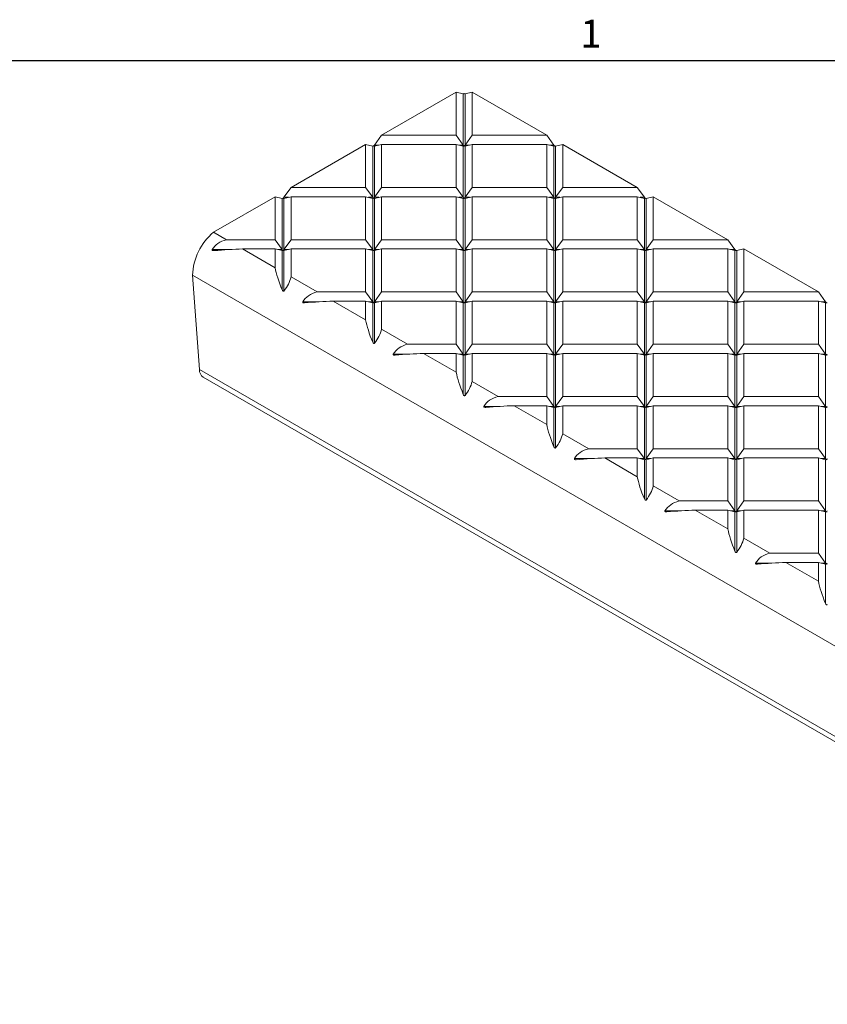
# Model space of a CAD drawing. Units: inches. Extents: x 0.1 to 10.8, y 0.2 to 8.4.
# Drawn here: x 6.5 to 8.6, y 5.7 to 8.3 of the extents above; entities that cross this region are included whole.
import ezdxf

# ---------------------------------------------------------------- set-up
doc = ezdxf.new("R2010")
doc.units = ezdxf.units.IN
doc.header["$MEASUREMENT"] = 0
doc.layers.add('FORMAT', color=7, linetype='Continuous')
doc.styles.add('SLDTEXTSTYLE2', font='ARIAL.TTF', dxfattribs={"width": 0.948})

msp = doc.modelspace()

# ---------------------------------------------------------------- linework, layer by layer
at = {"color": 8, "linetype": 'Continuous', "lineweight": 0}
msp.add_line((0.3299, 8.1921), (10.6299, 8.1921), dxfattribs=at)
at = {"color": 7, "linetype": 'Continuous', "lineweight": 15}
for p, q in [((7.6792, 8.1096), (7.4851, 7.9976)), ((7.6792, 8.1096), (7.6792, 7.9976)), ((7.6792, 8.1096), (7.6977, 8.1052)), ((7.6977, 8.1052), (7.6977, 7.9719)), ((7.7208, 8.1096), (7.7024, 8.1052)), ((7.7024, 8.1052), (7.7024, 7.9719)), ((7.7208, 8.1096), (7.7208, 7.9976)), ((7.7208, 8.1096), (7.9149, 7.9976)), ((7.4435, 7.9736), (7.2494, 7.8615)), ((7.4435, 7.9736), (7.4435, 7.8615)), ((7.4435, 7.9736), (7.462, 7.9691)), ((7.4667, 7.9719), (7.4851, 7.9976)), ((7.4851, 7.9736), (7.4667, 7.9691)), ((7.4851, 7.9976), (7.6792, 7.9976)), ((7.4851, 7.9736), (7.4851, 7.8615)), ((7.4851, 7.9736), (7.6792, 7.9736)), ((7.6792, 7.9976), (7.6977, 7.9719)), ((7.6792, 7.9736), (7.6792, 7.8615)), ((7.6977, 7.9691), (7.6792, 7.9736)), ((7.7024, 7.9719), (7.7208, 7.9976)), ((7.7208, 7.9736), (7.7024, 7.9691)), ((7.7208, 7.9976), (7.9149, 7.9976)), ((7.7208, 7.9736), (7.7208, 7.8615)), ((7.7208, 7.9736), (7.9149, 7.9736)), ((7.9334, 7.9719), (7.9149, 7.9976)), ((7.9149, 7.9736), (7.9149, 7.8615)), ((7.9334, 7.9691), (7.9149, 7.9736)), ((7.9565, 7.9736), (7.9381, 7.9691)), ((7.9565, 7.9736), (7.9565, 7.8615)), ((7.9565, 7.9736), (8.1506, 7.8615)), ((7.462, 7.9691), (7.462, 7.8358)), ((7.4667, 7.9719), (7.478, 7.9719)), ((7.4667, 7.9691), (7.4667, 7.8358)), ((7.6863, 7.9719), (7.6977, 7.9719)), ((7.6977, 7.9691), (7.6977, 7.8358)), ((7.7024, 7.9719), (7.7137, 7.9719)), ((7.7024, 7.9691), (7.7024, 7.8358)), ((7.922, 7.9719), (7.9334, 7.9719)), ((7.9334, 7.9691), (7.9334, 7.8358)), ((7.9381, 7.9691), (7.9381, 7.8358)), ((7.231, 7.8358), (7.2494, 7.8615)), ((7.2494, 7.8615), (7.4435, 7.8615)), ((7.4435, 7.8615), (7.462, 7.8358)), ((7.4667, 7.8358), (7.4851, 7.8615)), ((7.4851, 7.8615), (7.6792, 7.8615)), ((7.6792, 7.8615), (7.6977, 7.8358)), ((7.7024, 7.8358), (7.7208, 7.8615)), ((7.7208, 7.8615), (7.9149, 7.8615)), ((7.9149, 7.8615), (7.9334, 7.8358)), ((7.9381, 7.8358), (7.9565, 7.8615)), ((7.9565, 7.8615), (8.1506, 7.8615)), ((8.1691, 7.8358), (8.1506, 7.8615)), ((7.2078, 7.8375), (7.0476, 7.745)), ((7.2078, 7.8375), (7.2078, 7.7255)), ((7.2078, 7.8375), (7.2263, 7.8331)), ((7.2263, 7.8331), (7.2263, 7.6997)), ((7.2494, 7.8375), (7.231, 7.8331)), ((7.231, 7.8358), (7.2423, 7.8358)), ((7.231, 7.8331), (7.231, 7.6997)), ((7.2494, 7.8375), (7.2494, 7.7255)), ((7.2494, 7.8375), (7.4435, 7.8375)), ((7.4435, 7.8375), (7.4435, 7.7255)), ((7.462, 7.8331), (7.4435, 7.8375)), ((7.4506, 7.8358), (7.462, 7.8358)), ((7.462, 7.8331), (7.462, 7.6997)), ((7.4851, 7.8375), (7.4667, 7.8331)), ((7.4667, 7.8358), (7.478, 7.8358)), ((7.4667, 7.8331), (7.4667, 7.6997)), ((7.4851, 7.8375), (7.4851, 7.7255)), ((7.4851, 7.8375), (7.6792, 7.8375)), ((7.6792, 7.8375), (7.6792, 7.7255)), ((7.6977, 7.8331), (7.6792, 7.8375)), ((7.6863, 7.8358), (7.6977, 7.8358)), ((7.6977, 7.8331), (7.6977, 7.6997)), ((7.7208, 7.8375), (7.7024, 7.8331)), ((7.7024, 7.8358), (7.7137, 7.8358)), ((7.7024, 7.8331), (7.7024, 7.6997)), ((7.7208, 7.8375), (7.7208, 7.7255)), ((7.7208, 7.8375), (7.9149, 7.8375)), ((7.9149, 7.8375), (7.9149, 7.7255)), ((7.9334, 7.8331), (7.9149, 7.8375)), ((7.922, 7.8358), (7.9334, 7.8358)), ((7.9334, 7.8331), (7.9334, 7.6997)), ((7.9565, 7.8375), (7.9381, 7.8331)), ((7.9381, 7.8358), (7.9494, 7.8358)), ((7.9381, 7.8331), (7.9381, 7.6997)), ((7.9565, 7.8375), (7.9565, 7.7255)), ((7.9565, 7.8375), (8.1506, 7.8375)), ((8.1506, 7.8375), (8.1506, 7.7255)), ((8.1691, 7.8331), (8.1506, 7.8375)), ((8.1577, 7.8358), (8.1691, 7.8358)), ((8.1691, 7.8331), (8.1691, 7.6997)), ((8.1923, 7.8375), (8.1738, 7.8331)), ((8.1738, 7.8331), (8.1738, 7.6997)), ((8.1923, 7.8375), (8.1923, 7.7255)), ((8.1923, 7.8375), (8.3863, 7.7255)), ((7.0476, 7.745), (7.0814, 7.7255)), ((7.0814, 7.7255), (7.2078, 7.7255)), ((7.2078, 7.7255), (7.2263, 7.6997)), ((7.231, 7.6997), (7.2494, 7.7255)), ((7.2494, 7.7255), (7.4435, 7.7255)), ((7.4435, 7.7255), (7.462, 7.6997)), ((7.4667, 7.6997), (7.4851, 7.7255)), ((7.4851, 7.7255), (7.6792, 7.7255)), ((7.6792, 7.7255), (7.6977, 7.6997)), ((7.7024, 7.6997), (7.7208, 7.7255)), ((7.7208, 7.7255), (7.9149, 7.7255)), ((7.9149, 7.7255), (7.9334, 7.6997)), ((7.9381, 7.6997), (7.9565, 7.7255)), ((7.9565, 7.7255), (8.1506, 7.7255)), ((8.1506, 7.7255), (8.1691, 7.6997)), ((8.1738, 7.6997), (8.1923, 7.7255)), ((8.1923, 7.7255), (8.3863, 7.7255)), ((8.4048, 7.6997), (8.3863, 7.7255)), ((7.0442, 7.6997), (7.0865, 7.6997)), ((7.1231, 7.7014), (7.2078, 7.6525)), ((7.1231, 7.7014), (7.2078, 7.7014)), ((7.2078, 7.7014), (7.2078, 7.6525)), ((7.2263, 7.697), (7.2078, 7.7014)), ((7.2149, 7.6997), (7.2263, 7.6997)), ((7.2263, 7.697), (7.2263, 7.5946)), ((7.2494, 7.7014), (7.231, 7.697)), ((7.231, 7.6997), (7.2423, 7.6997)), ((7.231, 7.697), (7.231, 7.5919)), ((7.2494, 7.7014), (7.2494, 7.6285)), ((7.2494, 7.7014), (7.4435, 7.7014)), ((7.4435, 7.7014), (7.4435, 7.5894)), ((7.462, 7.697), (7.4435, 7.7014)), ((7.4506, 7.6997), (7.462, 7.6997)), ((7.462, 7.697), (7.462, 7.5636)), ((7.4851, 7.7014), (7.4667, 7.697)), ((7.4667, 7.6997), (7.478, 7.6997)), ((7.4667, 7.697), (7.4667, 7.5636)), ((7.4851, 7.7014), (7.4851, 7.5894)), ((7.4851, 7.7014), (7.6792, 7.7014)), ((7.6792, 7.7014), (7.6792, 7.5894)), ((7.6977, 7.697), (7.6792, 7.7014)), ((7.6863, 7.6997), (7.6977, 7.6997)), ((7.6977, 7.697), (7.6977, 7.5636)), ((7.7208, 7.7014), (7.7024, 7.697)), ((7.7024, 7.6997), (7.7137, 7.6997)), ((7.7024, 7.697), (7.7024, 7.5636)), ((7.7208, 7.7014), (7.7208, 7.5894)), ((7.7208, 7.7014), (7.9149, 7.7014)), ((7.9149, 7.7014), (7.9149, 7.5894)), ((7.9334, 7.697), (7.9149, 7.7014)), ((7.922, 7.6997), (7.9334, 7.6997)), ((7.9334, 7.697), (7.9334, 7.5636)), ((7.9565, 7.7014), (7.9381, 7.697)), ((7.9381, 7.6997), (7.9494, 7.6997)), ((7.9381, 7.697), (7.9381, 7.5636)), ((7.9565, 7.7014), (7.9565, 7.5894)), ((7.9565, 7.7014), (8.1506, 7.7014)), ((8.1506, 7.7014), (8.1506, 7.5894)), ((8.1691, 7.697), (8.1506, 7.7014)), ((8.1577, 7.6997), (8.1691, 7.6997)), ((8.1691, 7.697), (8.1691, 7.5636)), ((8.1923, 7.7014), (8.1738, 7.697)), ((8.1738, 7.6997), (8.1851, 7.6997)), ((8.1738, 7.697), (8.1738, 7.5636)), ((8.1923, 7.7014), (8.1923, 7.5894)), ((8.1923, 7.7014), (8.3863, 7.7014)), ((8.3863, 7.7014), (8.3863, 7.5894)), ((8.4048, 7.697), (8.3863, 7.7014)), ((8.3934, 7.6997), (8.4048, 7.6997)), ((8.4048, 7.697), (8.4048, 7.5636)), ((8.428, 7.7014), (8.4095, 7.697)), ((8.4095, 7.697), (8.4095, 7.5636)), ((8.428, 7.7014), (8.428, 7.5894)), ((8.428, 7.7014), (8.622, 7.5894)), ((6.9929, 7.6328), (9.8213, 6)), ((6.9929, 7.6328), (7.0108, 7.3871)), ((7.2494, 7.6285), (7.3171, 7.5894)), ((7.3171, 7.5894), (7.4435, 7.5894)), ((7.4435, 7.5894), (7.462, 7.5636)), ((7.4667, 7.5636), (7.4851, 7.5894)), ((7.4851, 7.5894), (7.6792, 7.5894)), ((7.6792, 7.5894), (7.6977, 7.5636)), ((7.7024, 7.5636), (7.7208, 7.5894)), ((7.7208, 7.5894), (7.9149, 7.5894)), ((7.9149, 7.5894), (7.9334, 7.5636)), ((7.9381, 7.5636), (7.9565, 7.5894)), ((7.9565, 7.5894), (8.1506, 7.5894)), ((8.1506, 7.5894), (8.1691, 7.5636)), ((8.1738, 7.5636), (8.1923, 7.5894)), ((8.1923, 7.5894), (8.3863, 7.5894)), ((8.3863, 7.5894), (8.4048, 7.5636)), ((8.4095, 7.5636), (8.428, 7.5894)), ((8.428, 7.5894), (8.622, 7.5894)), ((8.6405, 7.5636), (8.622, 7.5894)), ((7.2799, 7.5636), (7.3222, 7.5636)), ((7.3588, 7.5653), (7.4435, 7.5165)), ((7.3588, 7.5653), (7.4435, 7.5653)), ((7.4435, 7.5653), (7.4435, 7.5165)), ((7.462, 7.5609), (7.4435, 7.5653)), ((7.4506, 7.5636), (7.462, 7.5636)), ((7.4851, 7.5653), (7.4667, 7.5609)), ((7.4667, 7.5636), (7.478, 7.5636)), ((7.4851, 7.5653), (7.4851, 7.4924)), ((7.4851, 7.5653), (7.6792, 7.5653)), ((7.6792, 7.5653), (7.6792, 7.4533)), ((7.6977, 7.5609), (7.6792, 7.5653)), ((7.6863, 7.5636), (7.6977, 7.5636)), ((7.7208, 7.5653), (7.7024, 7.5609)), ((7.7024, 7.5636), (7.7137, 7.5636)), ((7.7208, 7.5653), (7.7208, 7.4533)), ((7.7208, 7.5653), (7.9149, 7.5653)), ((7.9149, 7.5653), (7.9149, 7.4533)), ((7.9334, 7.5609), (7.9149, 7.5653)), ((7.922, 7.5636), (7.9334, 7.5636)), ((7.9565, 7.5653), (7.9381, 7.5609)), ((7.9381, 7.5636), (7.9494, 7.5636)), ((7.9565, 7.5653), (7.9565, 7.4533)), ((7.9565, 7.5653), (8.1506, 7.5653)), ((8.1506, 7.5653), (8.1506, 7.4533)), ((8.1691, 7.5609), (8.1506, 7.5653)), ((8.1577, 7.5636), (8.1691, 7.5636)), ((8.1923, 7.5653), (8.1738, 7.5609)), ((8.1738, 7.5636), (8.1851, 7.5636)), ((8.1923, 7.5653), (8.1923, 7.4533)), ((8.1923, 7.5653), (8.3863, 7.5653)), ((8.3863, 7.5653), (8.3863, 7.4533)), ((8.4048, 7.5609), (8.3863, 7.5653)), ((8.3934, 7.5636), (8.4048, 7.5636)), ((8.428, 7.5653), (8.4095, 7.5609)), ((8.4095, 7.5636), (8.4209, 7.5636)), ((8.428, 7.5653), (8.428, 7.4533)), ((8.428, 7.5653), (8.622, 7.5653)), ((8.622, 7.5653), (8.622, 7.4533)), ((8.6405, 7.5609), (8.622, 7.5653)), ((8.6291, 7.5636), (8.6405, 7.5636)), ((7.462, 7.5609), (7.462, 7.4586)), ((7.4667, 7.5609), (7.4667, 7.4559)), ((7.6977, 7.5609), (7.6977, 7.4276)), ((7.7024, 7.5609), (7.7024, 7.4276)), ((7.9334, 7.5609), (7.9334, 7.4276)), ((7.9381, 7.5609), (7.9381, 7.4276)), ((8.1691, 7.5609), (8.1691, 7.4276)), ((8.1738, 7.5609), (8.1738, 7.4276)), ((8.4048, 7.5609), (8.4048, 7.4276)), ((8.4095, 7.5609), (8.4095, 7.4276)), ((8.6405, 7.5609), (8.6405, 7.4276)), ((7.4851, 7.4924), (7.5528, 7.4533)), ((7.5528, 7.4533), (7.6792, 7.4533)), ((7.6792, 7.4533), (7.6977, 7.4276)), ((7.7024, 7.4276), (7.7208, 7.4533)), ((7.7208, 7.4533), (7.9149, 7.4533)), ((7.9149, 7.4533), (7.9334, 7.4276)), ((7.9381, 7.4276), (7.9565, 7.4533)), ((7.9565, 7.4533), (8.1506, 7.4533)), ((8.1506, 7.4533), (8.1691, 7.4276)), ((8.1738, 7.4276), (8.1923, 7.4533)), ((8.1923, 7.4533), (8.3863, 7.4533)), ((8.3863, 7.4533), (8.4048, 7.4276)), ((8.4095, 7.4276), (8.428, 7.4533)), ((8.428, 7.4533), (8.622, 7.4533)), ((8.622, 7.4533), (8.6405, 7.4276)), ((7.5156, 7.4276), (7.5579, 7.4276)), ((7.5945, 7.4293), (7.6792, 7.3804)), ((7.5945, 7.4293), (7.6792, 7.4293)), ((7.6792, 7.4293), (7.6792, 7.3804)), ((7.6977, 7.4249), (7.6792, 7.4293)), ((7.6863, 7.4276), (7.6977, 7.4276)), ((7.6977, 7.4249), (7.6977, 7.3225)), ((7.7208, 7.4293), (7.7024, 7.4249)), ((7.7024, 7.4276), (7.7137, 7.4276)), ((7.7024, 7.4249), (7.7024, 7.3198)), ((7.7208, 7.4293), (7.7208, 7.3563)), ((7.7208, 7.4293), (7.9149, 7.4293)), ((7.9149, 7.4293), (7.9149, 7.3173)), ((7.9334, 7.4249), (7.9149, 7.4293)), ((7.922, 7.4276), (7.9334, 7.4276)), ((7.9334, 7.4249), (7.9334, 7.2915)), ((7.9565, 7.4293), (7.9381, 7.4249)), ((7.9381, 7.4276), (7.9494, 7.4276)), ((7.9381, 7.4249), (7.9381, 7.2915)), ((7.9565, 7.4293), (7.9565, 7.3173)), ((7.9565, 7.4293), (8.1506, 7.4293)), ((8.1506, 7.4293), (8.1506, 7.3173)), ((8.1691, 7.4249), (8.1506, 7.4293)), ((8.1577, 7.4276), (8.1691, 7.4276)), ((8.1691, 7.4249), (8.1691, 7.2915)), ((8.1923, 7.4293), (8.1738, 7.4249)), ((8.1738, 7.4276), (8.1851, 7.4276)), ((8.1738, 7.4249), (8.1738, 7.2915)), ((8.1923, 7.4293), (8.1923, 7.3173)), ((8.1923, 7.4293), (8.3863, 7.4293)), ((8.3863, 7.4293), (8.3863, 7.3173)), ((8.4048, 7.4249), (8.3863, 7.4293)), ((8.3934, 7.4276), (8.4048, 7.4276)), ((8.4048, 7.4249), (8.4048, 7.2915)), ((8.428, 7.4293), (8.4095, 7.4249)), ((8.4095, 7.4276), (8.4209, 7.4276)), ((8.4095, 7.4249), (8.4095, 7.2915)), ((8.428, 7.4293), (8.428, 7.3173)), ((8.428, 7.4293), (8.622, 7.4293)), ((8.622, 7.4293), (8.622, 7.3173)), ((8.6405, 7.4249), (8.622, 7.4293)), ((8.6291, 7.4276), (8.6405, 7.4276)), ((8.6405, 7.4249), (8.6405, 7.2915)), ((7.0108, 7.3871), (9.8392, 5.7542)), ((7.021, 7.3674), (9.8495, 5.7346)), ((7.7208, 7.3563), (7.7885, 7.3173)), ((7.7885, 7.3173), (7.9149, 7.3173)), ((7.9149, 7.3173), (7.9334, 7.2915)), ((7.9381, 7.2915), (7.9565, 7.3173)), ((7.9565, 7.3173), (8.1506, 7.3173)), ((8.1506, 7.3173), (8.1691, 7.2915)), ((8.1738, 7.2915), (8.1923, 7.3173)), ((8.1923, 7.3173), (8.3863, 7.3173)), ((8.3863, 7.3173), (8.4048, 7.2915)), ((8.4095, 7.2915), (8.428, 7.3173)), ((8.428, 7.3173), (8.622, 7.3173)), ((8.622, 7.3173), (8.6405, 7.2915)), ((7.7514, 7.2915), (7.7936, 7.2915)), ((7.8302, 7.2932), (7.9149, 7.2443)), ((7.8302, 7.2932), (7.9149, 7.2932)), ((7.9149, 7.2932), (7.9149, 7.2443)), ((7.9334, 7.2888), (7.9149, 7.2932)), ((7.922, 7.2915), (7.9334, 7.2915)), ((7.9334, 7.2888), (7.9334, 7.1864)), ((7.9565, 7.2932), (7.9381, 7.2888)), ((7.9381, 7.2915), (7.9494, 7.2915)), ((7.9381, 7.2888), (7.9381, 7.1837)), ((7.9565, 7.2932), (7.9565, 7.2203)), ((7.9565, 7.2932), (8.1506, 7.2932)), ((8.1506, 7.2932), (8.1506, 7.1812)), ((8.1691, 7.2888), (8.1506, 7.2932)), ((8.1577, 7.2915), (8.1691, 7.2915)), ((8.1691, 7.2888), (8.1691, 7.1554)), ((8.1923, 7.2932), (8.1738, 7.2888)), ((8.1738, 7.2915), (8.1851, 7.2915)), ((8.1738, 7.2888), (8.1738, 7.1554)), ((8.1923, 7.2932), (8.1923, 7.1812)), ((8.1923, 7.2932), (8.3863, 7.2932)), ((8.3863, 7.2932), (8.3863, 7.1812)), ((8.4048, 7.2888), (8.3863, 7.2932)), ((8.3934, 7.2915), (8.4048, 7.2915)), ((8.4048, 7.2888), (8.4048, 7.1554)), ((8.428, 7.2932), (8.4095, 7.2888)), ((8.4095, 7.2915), (8.4209, 7.2915)), ((8.4095, 7.2888), (8.4095, 7.1554)), ((8.428, 7.2932), (8.428, 7.1812)), ((8.428, 7.2932), (8.622, 7.2932)), ((8.622, 7.2932), (8.622, 7.1812)), ((8.6405, 7.2888), (8.622, 7.2932)), ((8.6291, 7.2915), (8.6405, 7.2915)), ((8.6405, 7.2888), (8.6405, 7.1554)), ((7.9565, 7.2203), (8.0242, 7.1812)), ((8.0242, 7.1812), (8.1506, 7.1812)), ((8.1506, 7.1812), (8.1691, 7.1554)), ((8.1738, 7.1554), (8.1923, 7.1812)), ((8.1923, 7.1812), (8.3863, 7.1812)), ((8.3863, 7.1812), (8.4048, 7.1554)), ((8.4095, 7.1554), (8.428, 7.1812)), ((8.428, 7.1812), (8.622, 7.1812)), ((8.622, 7.1812), (8.6405, 7.1554)), ((7.9871, 7.1554), (8.0293, 7.1554)), ((8.0659, 7.1571), (8.1506, 7.1083)), ((8.0659, 7.1571), (8.1506, 7.1571)), ((8.1506, 7.1571), (8.1506, 7.1083)), ((8.1691, 7.1527), (8.1506, 7.1571)), ((8.1577, 7.1554), (8.1691, 7.1554)), ((8.1923, 7.1571), (8.1738, 7.1527)), ((8.1738, 7.1554), (8.1851, 7.1554)), ((8.1923, 7.1571), (8.1923, 7.0842)), ((8.1923, 7.1571), (8.3863, 7.1571)), ((8.3863, 7.1571), (8.3863, 7.0451)), ((8.4048, 7.1527), (8.3863, 7.1571)), ((8.3934, 7.1554), (8.4048, 7.1554)), ((8.428, 7.1571), (8.4095, 7.1527)), ((8.4095, 7.1554), (8.4209, 7.1554)), ((8.428, 7.1571), (8.428, 7.0451)), ((8.428, 7.1571), (8.622, 7.1571)), ((8.622, 7.1571), (8.622, 7.0451)), ((8.6405, 7.1527), (8.622, 7.1571)), ((8.6291, 7.1554), (8.6405, 7.1554)), ((8.1691, 7.1527), (8.1691, 7.0504)), ((8.1738, 7.1527), (8.1738, 7.0477)), ((8.4048, 7.1527), (8.4048, 7.0194)), ((8.4095, 7.1527), (8.4095, 7.0194)), ((8.6405, 7.1527), (8.6405, 7.0194)), ((8.1923, 7.0842), (8.26, 7.0451)), ((8.26, 7.0451), (8.3863, 7.0451)), ((8.3863, 7.0451), (8.4048, 7.0194)), ((8.4095, 7.0194), (8.428, 7.0451)), ((8.428, 7.0451), (8.622, 7.0451)), ((8.622, 7.0451), (8.6405, 7.0194)), ((8.2228, 7.0194), (8.265, 7.0194)), ((8.3016, 7.0211), (8.3863, 6.9722)), ((8.3016, 7.0211), (8.3863, 7.0211)), ((8.3863, 7.0211), (8.3863, 6.9722)), ((8.4048, 7.0167), (8.3863, 7.0211)), ((8.3934, 7.0194), (8.4048, 7.0194)), ((8.4048, 7.0167), (8.4048, 6.9143)), ((8.428, 7.0211), (8.4095, 7.0167)), ((8.4095, 7.0194), (8.4209, 7.0194)), ((8.4095, 7.0167), (8.4095, 6.9116)), ((8.428, 7.0211), (8.428, 6.9481)), ((8.428, 7.0211), (8.622, 7.0211)), ((8.622, 7.0211), (8.622, 6.9091)), ((8.6405, 7.0167), (8.622, 7.0211)), ((8.6291, 7.0194), (8.6405, 7.0194)), ((8.6405, 7.0167), (8.6405, 6.8833)), ((8.428, 6.9481), (8.4957, 6.9091)), ((8.4957, 6.9091), (8.622, 6.9091)), ((8.622, 6.9091), (8.6405, 6.8833)), ((8.4585, 6.8833), (8.5007, 6.8833)), ((8.5373, 6.885), (8.622, 6.8361)), ((8.5373, 6.885), (8.622, 6.885)), ((8.622, 6.885), (8.622, 6.8361)), ((8.6405, 6.8806), (8.622, 6.885)), ((8.6291, 6.8833), (8.6405, 6.8833)), ((8.6405, 6.8806), (8.6405, 6.7782))]:
    msp.add_line(p, q, dxfattribs=at)
for centre, radius, start, end in [((7.1462, 7.6275), 0.1533, 130.0016, 178.0184), ((7.0342, 7.3867), 0.0234, 179.22, 235.7798)]:
    msp.add_arc(centre, radius, start, end, dxfattribs=at)
for centre, major_axis, ratio, start_param, end_param in [((7.7, 8.1085), (0.00296, 0.00296), 0.517687, 3.449294, 4.234692), ((7.7, 8.1085), (-0.00296, 0.00296), 0.517687, 2.048493, 2.833891), ((7.4643, 7.9724), (0.00296, 0.00296), 0.517687, 3.449294, 4.234692), ((7.4643, 7.9724), (0.00296, 0.00296), 0.517687, 4.234692, 5.020091), ((7.4643, 7.9724), (-0.00296, 0.00296), 0.517687, 2.048493, 2.833891), ((7.7, 7.9724), (-0.00296, 0.00296), 0.517687, 1.263095, 2.048493), ((7.7, 7.9724), (0.00296, 0.00296), 0.517687, 3.449294, 4.234692), ((7.7, 7.9724), (0.00296, 0.00296), 0.517687, 4.234692, 5.020091), ((7.7, 7.9724), (-0.00296, 0.00296), 0.517687, 2.048493, 2.833891), ((7.9357, 7.9724), (0.00296, -0.00296), 0.517687, 4.404687, 5.190086), ((7.9357, 7.9724), (0.00296, 0.00296), 0.517687, 3.449294, 4.234692), ((7.9357, 7.9724), (-0.00296, 0.00296), 0.517687, 2.048493, 2.833891), ((7.2286, 7.8363), (0.00296, 0.00296), 0.517687, 3.449294, 4.234692), ((7.2286, 7.8363), (0.00296, 0.00296), 0.517687, 4.234692, 5.020091), ((7.2286, 7.8363), (0.00296, -0.00296), 0.517687, 5.190086, 5.975484), ((7.4643, 7.8363), (-0.00296, 0.00296), 0.517687, 1.263095, 2.048493), ((7.4643, 7.8363), (0.00296, 0.00296), 0.517687, 3.449294, 4.234692), ((7.4643, 7.8363), (0.00296, 0.00296), 0.517687, 4.234692, 5.020091), ((7.4643, 7.8363), (-0.00296, 0.00296), 0.517687, 2.048493, 2.833891), ((7.7, 7.8363), (-0.00296, 0.00296), 0.517687, 1.263095, 2.048493), ((7.7, 7.8363), (0.00296, 0.00296), 0.517687, 3.449294, 4.234692), ((7.7, 7.8363), (0.00296, 0.00296), 0.517687, 4.234692, 5.020091), ((7.7, 7.8363), (-0.00296, 0.00296), 0.517687, 2.048493, 2.833891), ((7.9357, 7.8363), (0.00296, -0.00296), 0.517687, 4.404687, 5.190086), ((7.9357, 7.8363), (0.00296, 0.00296), 0.517687, 3.449294, 4.234692), ((7.9357, 7.8363), (0.00296, 0.00296), 0.517687, 4.234692, 5.020091), ((7.9357, 7.8363), (0.00296, -0.00296), 0.517687, 5.190086, 5.975484), ((8.1714, 7.8363), (0.00296, -0.00296), 0.517687, 4.404687, 5.190086), ((8.1714, 7.8363), (0.00296, 0.00296), 0.517687, 3.449294, 4.234692), ((8.1714, 7.8363), (-0.00296, 0.00296), 0.517687, 2.048493, 2.833891), ((7.2075, 7.5914), (0.1614, -0.1114), 0.497509, 2.733311, 3.178463), ((7.0568, 7.6784), (0.1706, 0.0138), 0.112063, 1.162514, 1.607666), ((7.2286, 7.7003), (0.00296, -0.00296), 0.517687, 4.404687, 5.190086), ((7.2286, 7.7003), (0.00296, 0.00296), 0.517687, 3.449294, 4.234692), ((7.2286, 7.7003), (0.00296, 0.00296), 0.517687, 4.234692, 5.020091), ((7.2286, 7.7003), (0.00296, -0.00296), 0.517687, 5.190086, 5.975484), ((7.4643, 7.7003), (-0.00296, 0.00296), 0.517687, 1.263095, 2.048493), ((7.4643, 7.7003), (0.00296, 0.00296), 0.517687, 3.449294, 4.234692), ((7.4643, 7.7003), (0.00296, 0.00296), 0.517687, 4.234692, 5.020091), ((7.4643, 7.7003), (-0.00296, 0.00296), 0.517687, 2.048493, 2.833891), ((7.7, 7.7003), (-0.00296, 0.00296), 0.517687, 1.263095, 2.048493), ((7.7, 7.7003), (0.00296, 0.00296), 0.517687, 3.449294, 4.234692), ((7.7, 7.7003), (0.00296, 0.00296), 0.517687, 4.234692, 5.020091), ((7.7, 7.7003), (-0.00296, 0.00296), 0.517687, 2.048493, 2.833891), ((7.9357, 7.7003), (0.00296, -0.00296), 0.517687, 4.404687, 5.190086), ((7.9357, 7.7003), (0.00296, 0.00296), 0.517687, 3.449294, 4.234692), ((7.9357, 7.7003), (0.00296, 0.00296), 0.517687, 4.234692, 5.020091), ((7.9357, 7.7003), (0.00296, -0.00296), 0.517687, 5.190086, 5.975484), ((8.1714, 7.7003), (0.00296, -0.00296), 0.517687, 4.404687, 5.190086), ((8.1714, 7.7003), (0.00296, 0.00296), 0.517687, 3.449294, 4.234692), ((8.1714, 7.7003), (0.00296, 0.00296), 0.517687, 4.234692, 5.020091), ((8.1714, 7.7003), (0.00296, -0.00296), 0.517687, 5.190086, 5.975484), ((8.4071, 7.7003), (-0.00296, 0.00296), 0.517687, 1.263095, 2.048493), ((8.4071, 7.7003), (0.00296, 0.00296), 0.517687, 3.449294, 4.234692), ((8.4071, 7.7003), (-0.00296, 0.00296), 0.517687, 2.048493, 2.833891), ((7.304, 7.5357), (-0.091, 0.1576), 0.239132, 0.608907, 1.05406), ((7.1532, 7.6227), (0.091, 0.0525), 0.717318, 5.229126, 5.674278), ((7.4432, 7.4553), (0.1614, -0.1114), 0.497509, 2.733311, 3.178463), ((7.2925, 7.5423), (0.1706, 0.0138), 0.112063, 1.162514, 1.607666), ((7.4643, 7.5642), (-0.00296, 0.00296), 0.517687, 1.263095, 2.048493), ((7.4643, 7.5642), (0.00296, 0.00296), 0.517687, 4.234692, 5.020091), ((7.7, 7.5642), (-0.00296, 0.00296), 0.517687, 1.263095, 2.048493), ((7.7, 7.5642), (0.00296, 0.00296), 0.517687, 4.234692, 5.020091), ((7.9357, 7.5642), (0.00296, -0.00296), 0.517687, 4.404687, 5.190086), ((7.9357, 7.5642), (0.00296, 0.00296), 0.517687, 4.234692, 5.020091), ((8.1714, 7.5642), (0.00296, -0.00296), 0.517687, 4.404687, 5.190086), ((8.1714, 7.5642), (0.00296, 0.00296), 0.517687, 4.234692, 5.020091), ((8.4071, 7.5642), (-0.00296, 0.00296), 0.517687, 1.263095, 2.048493), ((8.4071, 7.5642), (0.00296, 0.00296), 0.517687, 4.234692, 5.020091), ((8.6428, 7.5642), (0.00296, -0.00296), 0.517687, 4.404687, 5.190086), ((7.4643, 7.5642), (0.00296, 0.00296), 0.517687, 3.449294, 4.234692), ((7.4643, 7.5642), (-0.00296, 0.00296), 0.517687, 2.048493, 2.833891), ((7.7, 7.5642), (0.00296, 0.00296), 0.517687, 3.449294, 4.234692), ((7.7, 7.5642), (-0.00296, 0.00296), 0.517687, 2.048493, 2.833891), ((7.9357, 7.5642), (0.00296, 0.00296), 0.517687, 3.449294, 4.234692), ((7.9357, 7.5642), (0.00296, -0.00296), 0.517687, 5.190086, 5.975484), ((8.1714, 7.5642), (0.00296, 0.00296), 0.517687, 3.449294, 4.234692), ((8.1714, 7.5642), (0.00296, -0.00296), 0.517687, 5.190086, 5.975484), ((8.4071, 7.5642), (0.00296, 0.00296), 0.517687, 3.449294, 4.234692), ((8.4071, 7.5642), (-0.00296, 0.00296), 0.517687, 2.048493, 2.833891), ((8.6428, 7.5642), (0.00296, 0.00296), 0.517687, 3.449294, 4.234692), ((8.6428, 7.5642), (-0.00296, 0.00296), 0.517687, 2.048493, 2.833891), ((7.5397, 7.3996), (-0.091, 0.1576), 0.239132, 0.608907, 1.05406), ((7.3889, 7.4867), (0.091, 0.0525), 0.717318, 5.229126, 5.674278), ((7.6789, 7.3192), (0.1614, -0.1114), 0.497509, 2.733311, 3.178463), ((7.5282, 7.4063), (0.1706, 0.0138), 0.112063, 1.162514, 1.607666), ((7.7, 7.4281), (-0.00296, 0.00296), 0.517687, 1.263095, 2.048493), ((7.7, 7.4281), (0.00296, 0.00296), 0.517687, 3.449294, 4.234692), ((7.7, 7.4281), (0.00296, 0.00296), 0.517687, 4.234692, 5.020091), ((7.7, 7.4281), (-0.00296, 0.00296), 0.517687, 2.048493, 2.833891), ((7.9357, 7.4281), (0.00296, -0.00296), 0.517687, 4.404687, 5.190086), ((7.9357, 7.4281), (0.00296, 0.00296), 0.517687, 3.449294, 4.234692), ((7.9357, 7.4281), (0.00296, 0.00296), 0.517687, 4.234692, 5.020091), ((7.9357, 7.4281), (0.00296, -0.00296), 0.517687, 5.190086, 5.975484), ((8.1714, 7.4281), (0.00296, -0.00296), 0.517687, 4.404687, 5.190086), ((8.1714, 7.4281), (0.00296, 0.00296), 0.517687, 3.449294, 4.234692), ((8.1714, 7.4281), (0.00296, 0.00296), 0.517687, 4.234692, 5.020091), ((8.1714, 7.4281), (0.00296, -0.00296), 0.517687, 5.190086, 5.975484), ((8.4071, 7.4281), (-0.00296, 0.00296), 0.517687, 1.263095, 2.048493), ((8.4071, 7.4281), (0.00296, 0.00296), 0.517687, 3.449294, 4.234692), ((8.4071, 7.4281), (0.00296, 0.00296), 0.517687, 4.234692, 5.020091), ((8.4071, 7.4281), (-0.00296, 0.00296), 0.517687, 2.048493, 2.833891), ((8.6428, 7.4281), (0.00296, -0.00296), 0.517687, 4.404687, 5.190086), ((8.6428, 7.4281), (0.00296, 0.00296), 0.517687, 3.449294, 4.234692), ((8.6428, 7.4281), (0.00296, 0.00296), 0.517687, 4.234692, 5.020091), ((8.6428, 7.4281), (0.00296, -0.00296), 0.517687, 5.190086, 5.975484), ((7.7754, 7.2636), (-0.091, 0.1576), 0.239132, 0.608907, 1.05406), ((7.6246, 7.3506), (0.091, 0.0525), 0.717318, 5.229126, 5.674278), ((7.9146, 7.1832), (0.1614, -0.1114), 0.497509, 2.733311, 3.178463), ((7.7639, 7.2702), (0.1706, 0.0138), 0.112063, 1.162514, 1.607666), ((7.9357, 7.2921), (0.00296, -0.00296), 0.517687, 4.404687, 5.190086), ((7.9357, 7.2921), (0.00296, 0.00296), 0.517687, 3.449294, 4.234692), ((7.9357, 7.2921), (0.00296, 0.00296), 0.517687, 4.234692, 5.020091), ((7.9357, 7.2921), (0.00296, -0.00296), 0.517687, 5.190086, 5.975484), ((8.1714, 7.2921), (0.00296, -0.00296), 0.517687, 4.404687, 5.190086), ((8.1714, 7.2921), (0.00296, 0.00296), 0.517687, 3.449294, 4.234692), ((8.1714, 7.2921), (0.00296, 0.00296), 0.517687, 4.234692, 5.020091), ((8.1714, 7.2921), (0.00296, -0.00296), 0.517687, 5.190086, 5.975484), ((8.4071, 7.2921), (-0.00296, 0.00296), 0.517687, 1.263095, 2.048493), ((8.4071, 7.2921), (0.00296, 0.00296), 0.517687, 3.449294, 4.234692), ((8.4071, 7.2921), (0.00296, 0.00296), 0.517687, 4.234692, 5.020091), ((8.4071, 7.2921), (-0.00296, 0.00296), 0.517687, 2.048493, 2.833891), ((8.6428, 7.2921), (0.00296, -0.00296), 0.517687, 4.404687, 5.190086), ((8.6428, 7.2921), (0.00296, 0.00296), 0.517687, 3.449294, 4.234692), ((8.6428, 7.2921), (0.00296, 0.00296), 0.517687, 4.234692, 5.020091), ((8.6428, 7.2921), (0.00296, -0.00296), 0.517687, 5.190086, 5.975484), ((8.0111, 7.1275), (-0.091, 0.1576), 0.239132, 0.608907, 1.05406), ((7.8603, 7.2145), (0.091, 0.0525), 0.717318, 5.229126, 5.674278), ((8.1503, 7.0471), (0.1614, -0.1114), 0.497509, 2.733311, 3.178463), ((7.9996, 7.1341), (0.1706, 0.0138), 0.112063, 1.162514, 1.607666), ((8.1714, 7.156), (0.00296, -0.00296), 0.517687, 4.404687, 5.190086), ((8.1714, 7.156), (0.00296, 0.00296), 0.517687, 3.449294, 4.234692), ((8.1714, 7.156), (0.00296, 0.00296), 0.517687, 4.234692, 5.020091), ((8.1714, 7.156), (0.00296, -0.00296), 0.517687, 5.190086, 5.975484), ((8.4071, 7.156), (0.00296, -0.00296), 0.517687, 4.404687, 5.190086), ((8.4071, 7.156), (0.00296, 0.00296), 0.517687, 3.449294, 4.234692), ((8.4071, 7.156), (0.00296, 0.00296), 0.517687, 4.234692, 5.020091), ((8.4071, 7.156), (0.00296, -0.00296), 0.517687, 5.190086, 5.975484), ((8.6428, 7.156), (0.00296, -0.00296), 0.517687, 4.404687, 5.190086), ((8.6428, 7.156), (0.00296, 0.00296), 0.517687, 3.449294, 4.234692), ((8.6428, 7.156), (0.00296, 0.00296), 0.517687, 4.234692, 5.020091), ((8.6428, 7.156), (0.00296, -0.00296), 0.517687, 5.190086, 5.975484), ((8.2468, 6.9914), (-0.091, 0.1576), 0.239132, 0.608907, 1.05406), ((8.096, 7.0784), (0.091, 0.0525), 0.717318, 5.229126, 5.674278), ((8.386, 6.911), (0.1614, -0.1114), 0.497509, 2.733311, 3.178463), ((8.2353, 6.9981), (0.1706, 0.0138), 0.112063, 1.162514, 1.607666), ((8.4071, 7.0199), (0.00296, -0.00296), 0.517687, 4.404687, 5.190086), ((8.4071, 7.0199), (0.00296, 0.00296), 0.517687, 3.449294, 4.234692), ((8.4071, 7.0199), (0.00296, 0.00296), 0.517687, 4.234692, 5.020091), ((8.4071, 7.0199), (0.00296, -0.00296), 0.517687, 5.190086, 5.975484), ((8.6428, 7.0199), (0.00296, -0.00296), 0.517687, 4.404687, 5.190086), ((8.6428, 7.0199), (0.00296, 0.00296), 0.517687, 3.449294, 4.234692), ((8.6428, 7.0199), (0.00296, 0.00296), 0.517687, 4.234692, 5.020091), ((8.6428, 7.0199), (0.00296, -0.00296), 0.517687, 5.190086, 5.975484), ((8.4825, 6.8554), (-0.091, 0.1576), 0.239132, 0.608907, 1.05406), ((8.3317, 6.9424), (0.091, 0.0525), 0.717318, 5.229126, 5.674278), ((8.6217, 6.775), (0.1614, -0.1114), 0.497509, 2.733311, 3.178463), ((8.471, 6.862), (0.1706, 0.0138), 0.112063, 1.162514, 1.607666), ((8.6428, 6.8839), (-0.00296, 0.00296), 0.517687, 1.263095, 2.048493), ((8.6428, 6.8839), (0.00296, 0.00296), 0.517687, 3.449294, 4.234692), ((8.6428, 6.8839), (0.00296, 0.00296), 0.517687, 4.234692, 5.020091), ((8.6428, 6.8839), (-0.00296, 0.00296), 0.517687, 2.048493, 2.833891), ((8.7182, 6.7193), (-0.091, 0.1576), 0.239132, 0.608907, 1.05406)]:
    msp.add_ellipse(centre, major_axis=major_axis, ratio=ratio, start_param=start_param, end_param=end_param, dxfattribs=at)
for points, knots in [([(7.0442, 7.6997), (7.0441, 7.6994), (7.044, 7.6991), (7.044, 7.6985), (7.0441, 7.6983), (7.0446, 7.6976), (7.0451, 7.6974), (7.0466, 7.6969), (7.0478, 7.6969), (7.049, 7.697)], [0, 0, 0, 0, 0.125, 0.125, 0.25, 0.25, 0.5, 0.5, 1, 1, 1, 1]), ([(7.2263, 7.5946), (7.2267, 7.5936), (7.2272, 7.5927), (7.2283, 7.5916), (7.2288, 7.5913), (7.2296, 7.5912), (7.2299, 7.5912), (7.2305, 7.5914), (7.2308, 7.5917), (7.231, 7.5919)], [0, 0, 0, 0, 0.5, 0.5, 0.75, 0.75, 0.875, 0.875, 1, 1, 1, 1]), ([(7.2799, 7.5636), (7.2798, 7.5634), (7.2797, 7.5631), (7.2797, 7.5625), (7.2798, 7.5622), (7.2803, 7.5616), (7.2808, 7.5613), (7.2823, 7.5608), (7.2835, 7.5608), (7.2847, 7.5609)], [0, 0, 0, 0, 0.125, 0.125, 0.25, 0.25, 0.5, 0.5, 1, 1, 1, 1]), ([(7.462, 7.4586), (7.4624, 7.4576), (7.4629, 7.4566), (7.464, 7.4555), (7.4645, 7.4552), (7.4653, 7.4551), (7.4656, 7.4551), (7.4662, 7.4554), (7.4665, 7.4556), (7.4667, 7.4559)], [0, 0, 0, 0, 0.5, 0.5, 0.75, 0.75, 0.875, 0.875, 1, 1, 1, 1]), ([(7.5156, 7.4276), (7.5155, 7.4273), (7.5154, 7.427), (7.5154, 7.4264), (7.5155, 7.4261), (7.516, 7.4255), (7.5165, 7.4253), (7.518, 7.4248), (7.5192, 7.4248), (7.5204, 7.4249)], [0, 0, 0, 0, 0.125, 0.125, 0.25, 0.25, 0.5, 0.5, 1, 1, 1, 1]), ([(7.6977, 7.3225), (7.6981, 7.3215), (7.6986, 7.3206), (7.6997, 7.3195), (7.7002, 7.3192), (7.701, 7.319), (7.7013, 7.319), (7.7019, 7.3193), (7.7022, 7.3195), (7.7024, 7.3198)], [0, 0, 0, 0, 0.5, 0.5, 0.75, 0.75, 0.875, 0.875, 1, 1, 1, 1]), ([(7.7514, 7.2915), (7.7512, 7.2912), (7.7511, 7.2909), (7.7511, 7.2903), (7.7512, 7.2901), (7.7517, 7.2894), (7.7522, 7.2892), (7.7538, 7.2887), (7.7549, 7.2887), (7.7561, 7.2888)], [0, 0, 0, 0, 0.125, 0.125, 0.25, 0.25, 0.5, 0.5, 1, 1, 1, 1]), ([(7.9334, 7.1864), (7.9338, 7.1854), (7.9343, 7.1845), (7.9355, 7.1834), (7.9359, 7.1831), (7.9367, 7.183), (7.937, 7.183), (7.9376, 7.1832), (7.9379, 7.1835), (7.9381, 7.1837)], [0, 0, 0, 0, 0.5, 0.5, 0.75, 0.75, 0.875, 0.875, 1, 1, 1, 1]), ([(7.9871, 7.1554), (7.9869, 7.1552), (7.9868, 7.1549), (7.9868, 7.1543), (7.9869, 7.154), (7.9874, 7.1534), (7.9879, 7.1531), (7.9895, 7.1526), (7.9906, 7.1526), (7.9918, 7.1527)], [0, 0, 0, 0, 0.125, 0.125, 0.25, 0.25, 0.5, 0.5, 1, 1, 1, 1]), ([(8.1691, 7.0504), (8.1695, 7.0494), (8.17, 7.0484), (8.1712, 7.0473), (8.1716, 7.047), (8.1724, 7.0469), (8.1727, 7.0469), (8.1733, 7.0472), (8.1736, 7.0474), (8.1738, 7.0477)], [0, 0, 0, 0, 0.5, 0.5, 0.75, 0.75, 0.875, 0.875, 1, 1, 1, 1]), ([(8.2228, 7.0194), (8.2226, 7.0191), (8.2225, 7.0188), (8.2225, 7.0182), (8.2226, 7.0179), (8.2231, 7.0173), (8.2236, 7.0171), (8.2252, 7.0166), (8.2263, 7.0166), (8.2275, 7.0167)], [0, 0, 0, 0, 0.125, 0.125, 0.25, 0.25, 0.5, 0.5, 1, 1, 1, 1]), ([(8.4048, 6.9143), (8.4052, 6.9133), (8.4057, 6.9124), (8.4069, 6.9113), (8.4073, 6.911), (8.4081, 6.9108), (8.4084, 6.9108), (8.409, 6.9111), (8.4093, 6.9113), (8.4095, 6.9116)], [0, 0, 0, 0, 0.5, 0.5, 0.75, 0.75, 0.875, 0.875, 1, 1, 1, 1]), ([(8.4585, 6.8833), (8.4583, 6.883), (8.4582, 6.8827), (8.4582, 6.8821), (8.4583, 6.8819), (8.4588, 6.8812), (8.4593, 6.881), (8.4609, 6.8805), (8.462, 6.8805), (8.4632, 6.8806)], [0, 0, 0, 0, 0.125, 0.125, 0.25, 0.25, 0.5, 0.5, 1, 1, 1, 1]), ([(8.6405, 6.7782), (8.6409, 6.7772), (8.6414, 6.7763), (8.6426, 6.7752), (8.643, 6.7749), (8.6438, 6.7748), (8.6441, 6.7748), (8.6447, 6.775), (8.645, 6.7753), (8.6452, 6.7755)], [0, 0, 0, 0, 0.5, 0.5, 0.75, 0.75, 0.875, 0.875, 1, 1, 1, 1])]:
    msp.add_open_spline(points, degree=3, knots=knots, dxfattribs=at)
at = {"layer": 'FORMAT'}
msp.add_line((0.3299, 8.1921), (10.6299, 8.1921), dxfattribs=at)

# ---------------------------------------------------------------- texts
at = {"layer": 'FORMAT', "insert": (8.0026, 8.2983), "char_height": 0.0729, "attachment_point": 1, "style": 'SLDTEXTSTYLE2'}
msp.add_mtext('1', dxfattribs=at)

doc.saveas('drawing.dxf')
